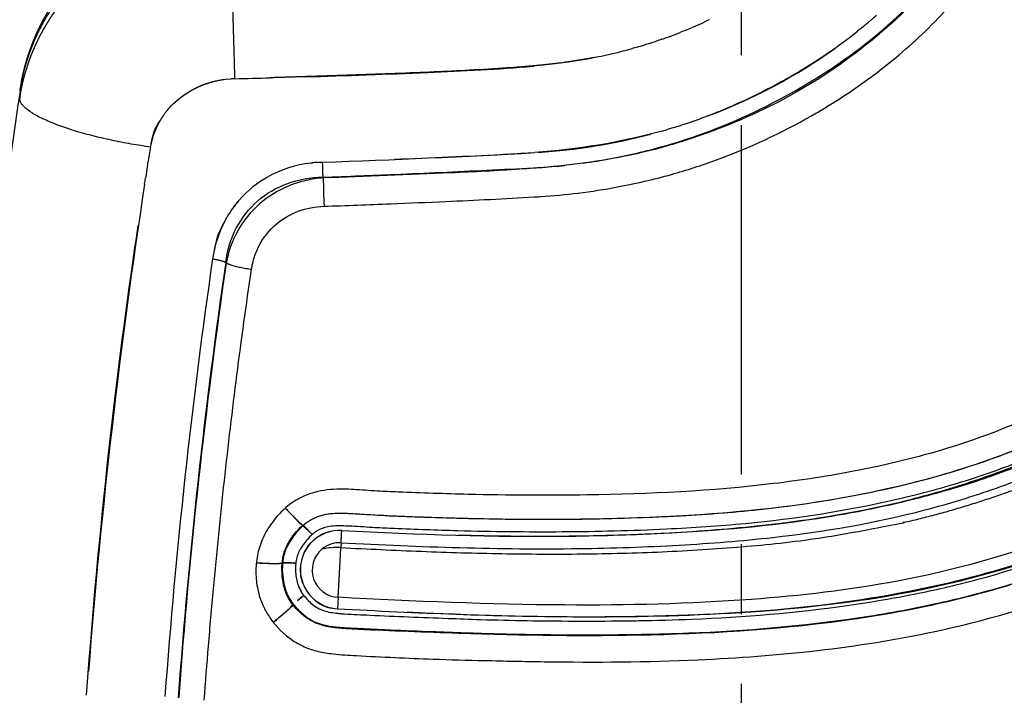
# Model space of a CAD drawing. Units: millimetres. Extents: x -1378 to 20390, y -269 to 14230.
# Drawn here: x 12866 to 12955, y 4473 to 4534 of the extents above; entities that cross this region are included whole.
import ezdxf

# ---------------------------------------------------------------- set-up
doc = ezdxf.new("R2010")
doc.units = ezdxf.units.MM
doc.linetypes.add('CENTER', pattern=[50.8, 31.75, -6.35, 6.35, -6.35])
doc.layers.add('Make2D$可见线$普通线', color=7, linetype='Continuous', true_color=0x000000)
doc.layers.add('Make2D$可见线$正切线', color=7, linetype='Continuous', true_color=0x000000)

msp = doc.modelspace()

# ---------------------------------------------------------------- linework, layer by layer
at = {"color": 0, "linetype": 'CENTER'}
msp.add_line((12931.266, 3933.797), (12931.266, 5353.797), dxfattribs=at)
at = {"layer": 'Make2D$可见线$普通线', "color": 0}
for centre, radius, start, end in [((12908.55, 4578.107), 48.518, 277.43037, 285.25256), ((12911.025, 4571.4), 49.303, 290.36323, 305.60471), ((12909.247, 4575.919), 54.175, 273.76166, 284.71482), ((12862.443, 5422.805), 902.354, 271.951252, 273.178438), ((13473.373, 4427.878), 603.265, 171.31508, 175.549905), ((12893.03, 4511.029), 9.851, 139.21435, 144.43974), ((12893.72, 4510.685), 10.622, 152.41943, 171.90201), ((12914.448, 4512.408), 33.634, 222.89461, 225.19802), ((12914.524, 4512.407), 33.674, 222.806, 225.10653), ((12896.539, 4494.227), 8.115, 224.45897, 230.42281), ((12896.562, 4494.23), 8.12, 224.36754, 230.32734), ((12888.44, 4484.406), 4.616, 44.23905, 49.71897), ((12888.469, 4484.463), 4.573, 43.96889, 49.52595), ((12878.201, 4474.118), 19.13, 42.80233, 44.92016), ((12878.103, 4474.136), 19.205, 42.56364, 44.67301), ((12894.668, 4484.137), 3.362, 85.44977, 132.73368), ((12894.745, 4483.914), 3.58, 97.91673, 119.86237), ((12894.731, 4483.932), 3.557, 136.92402, 158.312), ((12894.737, 4483.937), 3.561, 159.83214, 267.06881), ((12889.163, 4513.006), 28.517, 266.03114, 268.85129), ((12889.212, 4513.005), 28.504, 265.93242, 268.75339), ((12888.853, 4492.245), 7.754, 268.0699, 274.79918), ((12888.866, 4492.253), 7.75, 267.97149, 274.7042), ((12889.883, 4480.536), 3.992, 87.97821, 94.82836), ((12889.865, 4480.564), 3.99, 87.68719, 94.53773), ((12889.71, 4469.59), 14.939, 85.99692, 88.79638), ((12889.594, 4469.639), 14.927, 85.53882, 88.33866), ((12894.459, 4483.884), 3.294, 175.75247, 200.48844), ((12905.431, 4464.427), 22.123, 129.10417, 130.99877), ((12905.598, 4464.406), 22.23, 129.40211, 131.2877), ((12880.198, 4491.277), 14.752, 310.56316, 314.27419), ((12880.157, 4491.276), 14.79, 310.68745, 314.38913), ((12894.544, 4483.526), 3.131, 225.86628, 261.6648), ((12859.741, 4514.71), 45.857, 309.18997, 310.94215), ((12859.605, 4514.714), 45.962, 309.31719, 311.06539)]:
    msp.add_arc(centre, radius, start, end, dxfattribs=at)
for points, weights, knots in [([(12865.839, 4528.268), (12865.899, 4528.591), (12865.968, 4528.912), (12866.045, 4529.232), (12866.181, 4529.795), (12866.341, 4530.351), (12866.526, 4530.9), (12866.711, 4531.449), (12866.92, 4531.989), (12867.153, 4532.52), (12867.27, 4532.787), (12867.393, 4533.051), (12867.522, 4533.312), (12867.587, 4533.443), (12867.653, 4533.573), (12867.72, 4533.703), (12867.788, 4533.833), (12867.858, 4533.962), (12867.928, 4534.091), (12868.209, 4534.601), (12868.513, 4535.098), (12868.838, 4535.582), (12869.161, 4536.062), (12869.505, 4536.527), (12869.869, 4536.976), (12870.233, 4537.426), (12870.616, 4537.86), (12871.018, 4538.276), (12871.22, 4538.485), (12871.427, 4538.689), (12871.638, 4538.889), (12871.85, 4539.09), (12872.066, 4539.285), (12872.287, 4539.477), (12872.724, 4539.856), (12873.178, 4540.216), (12873.647, 4540.555), (12874.112, 4540.892), (12874.592, 4541.209), (12875.085, 4541.505), (12875.578, 4541.801), (12876.084, 4542.076), (12876.6, 4542.328), (12876.86, 4542.455), (12877.122, 4542.576), (12877.387, 4542.692), (12877.52, 4542.75), (12877.654, 4542.807), (12877.788, 4542.862), (12877.921, 4542.917), (12878.056, 4542.97), (12878.191, 4543.022), (12878.726, 4543.229), (12879.27, 4543.413), (12879.822, 4543.574), (12880.37, 4543.734), (12880.924, 4543.87), (12881.484, 4543.983), (12882.045, 4544.096), (12882.611, 4544.186), (12883.179, 4544.251), (12883.466, 4544.285), (12883.753, 4544.311), (12884.04, 4544.332), (12884.328, 4544.353), (12884.616, 4544.368), (12884.905, 4544.377)], [1, 0.999788422053, 0.999788422053, 1, 0.999343022277, 0.999343022277, 1, 0.999341845893, 0.999341845893, 1, 0.999833991198, 0.999833991198, 1, 1, 1, 1, 1, 1, 1, 0.999338396358, 0.999338396358, 1, 0.999350833795, 0.999350833795, 1, 0.999354808345, 0.999354808345, 1, 0.999838171385, 0.999838171385, 1, 0.999838151596, 0.999838151596, 1, 0.999364583611, 0.999364583611, 1, 0.999379410479, 0.999379410479, 1, 0.999384598165, 0.999384598165, 1, 0.999845671116, 0.999845671116, 1, 1, 1, 1, 1, 1, 1, 0.999396611711, 0.999396611711, 1, 0.999407212642, 0.999407212642, 1, 0.999407139898, 0.999407139898, 1, 0.999850174265, 0.999850174265, 1, 0.999849675454, 0.999849675454, 1], [0, 0, 0, 0, 0.986026, 0.986026, 0.986026, 2.722499, 2.722499, 2.722499, 4.460648, 4.460648, 4.460648, 5.334253, 5.334253, 5.334253, 5.775625, 5.775625, 5.775625, 6.218086, 6.218086, 6.218086, 7.965217, 7.965217, 7.965217, 9.70026, 9.70026, 9.70026, 11.435727, 11.435727, 11.435727, 12.307567, 12.307567, 12.307567, 13.182875, 13.182875, 13.182875, 14.919441, 14.919441, 14.919441, 16.643599, 16.643599, 16.643599, 18.368498, 18.368498, 18.368498, 19.235417, 19.235417, 19.235417, 19.671099, 19.671099, 19.671099, 20.105451, 20.105451, 20.105451, 21.827731, 21.827731, 21.827731, 23.540407, 23.540407, 23.540407, 25.257253, 25.257253, 25.257253, 26.121644, 26.121644, 26.121644, 26.987777, 26.987777, 26.987777, 26.987777]), ([(12914.825, 4529.992), (12914.808, 4529.989), (12914.792, 4529.987), (12914.775, 4529.985), (12914.771, 4529.985), (12914.767, 4529.984), (12914.763, 4529.984), (12914.759, 4529.983), (12914.755, 4529.983), (12914.751, 4529.982), (12914.742, 4529.981), (12914.734, 4529.98), (12914.726, 4529.979), (12914.461, 4529.945), (12914.197, 4529.913), (12913.932, 4529.883), (12912.874, 4529.764), (12911.814, 4529.665), (12910.753, 4529.588), (12910.222, 4529.548), (12909.691, 4529.513), (12909.16, 4529.48), (12908.63, 4529.447), (12908.099, 4529.417), (12907.567, 4529.388), (12907.302, 4529.373), (12907.036, 4529.359), (12906.771, 4529.345), (12906.638, 4529.338), (12906.505, 4529.331), (12906.372, 4529.323), (12906.364, 4529.323), (12906.356, 4529.323), (12906.347, 4529.322), (12906.343, 4529.322), (12906.339, 4529.322), (12906.335, 4529.321), (12906.331, 4529.321), (12906.327, 4529.321), (12906.323, 4529.321), (12906.306, 4529.32), (12906.289, 4529.319), (12906.273, 4529.318), (12906.24, 4529.316), (12906.206, 4529.315), (12906.173, 4529.313), (12906.107, 4529.309), (12906.04, 4529.306), (12905.974, 4529.302), (12905.443, 4529.274), (12904.912, 4529.248), (12904.38, 4529.222), (12903.318, 4529.171), (12902.255, 4529.124), (12901.192, 4529.081), (12900.66, 4529.059), (12900.129, 4529.038), (12899.597, 4529.018), (12899.331, 4529.008), (12899.065, 4528.998), (12898.8, 4528.988), (12898.733, 4528.985), (12898.667, 4528.983), (12898.6, 4528.98), (12898.534, 4528.978), (12898.467, 4528.975), (12898.401, 4528.973), (12898.268, 4528.968), (12898.135, 4528.963), (12898.002, 4528.958), (12894.812, 4528.842), (12891.621, 4528.738), (12888.43, 4528.645)], [1, 1, 1, 1, 1, 1, 1, 1, 1, 1, 1, 1, 1, 1, 1, 1, 0.99986943647, 0.99986943647, 1, 1, 1, 1, 1, 1, 1, 1, 1, 1, 1, 1, 1, 1, 1, 1, 1, 1, 1, 1, 1, 1, 1, 1, 1, 1, 1, 1, 1, 1, 1, 1, 1, 1, 1, 1, 1, 1, 1, 1, 1, 1, 1, 1, 1, 1, 1, 1, 1, 1, 1, 1, 0.999995719467, 0.999995719467, 1], [10.713011, 10.713011, 10.713011, 10.713011, 10.7135, 10.7135, 10.7135, 10.713622, 10.713622, 10.713622, 10.713744, 10.713744, 10.713744, 10.713988, 10.713988, 10.713988, 10.721801, 10.721801, 10.721801, 13.915323, 13.915323, 13.915323, 13.930948, 13.930948, 13.930948, 13.946573, 13.946573, 13.946573, 13.954386, 13.954386, 13.954386, 13.958292, 13.958292, 13.958292, 13.958536, 13.958536, 13.958536, 13.958658, 13.958658, 13.958658, 13.95878, 13.95878, 13.95878, 13.959268, 13.959268, 13.959268, 13.960245, 13.960245, 13.960245, 13.962198, 13.962198, 13.962198, 13.977823, 13.977823, 13.977823, 14.009073, 14.009073, 14.009073, 14.024698, 14.024698, 14.024698, 14.032511, 14.032511, 14.032511, 14.034464, 14.034464, 14.034464, 14.036417, 14.036417, 14.036417, 14.040323, 14.040323, 14.040323, 23.617701, 23.617701, 23.617701, 23.617701]), ([(12917.893, 4530.49), (12917.63, 4530.438), (12917.366, 4530.388), (12917.102, 4530.341), (12916.576, 4530.247), (12916.048, 4530.162), (12915.519, 4530.086), (12915.387, 4530.067), (12915.255, 4530.049), (12915.122, 4530.031)], [1, 1, 1, 1, 0.999904212207, 0.999904212207, 1, 1, 1, 1], [10.682738, 10.682738, 10.682738, 10.682738, 10.690551, 10.690551, 10.690551, 12.294603, 12.294603, 12.294603, 12.298509, 12.298509, 12.298509, 12.298509]), ([(12884.189, 4528.463), (12884.073, 4528.446), (12883.958, 4528.427), (12883.843, 4528.405), (12883.785, 4528.394), (12883.728, 4528.383), (12883.671, 4528.371), (12883.614, 4528.359), (12883.556, 4528.347), (12883.499, 4528.334), (12883.385, 4528.307), (12883.273, 4528.279), (12883.161, 4528.249), (12882.938, 4528.188), (12882.719, 4528.119), (12882.502, 4528.041), (12882.287, 4527.963), (12882.076, 4527.877), (12881.868, 4527.783), (12881.66, 4527.688), (12881.457, 4527.585), (12881.258, 4527.474), (12881.258, 4527.474), (12881.258, 4527.474), (12881.258, 4527.474)], [0.999999999943, 0.999999999943, 0.999999999943, 0.999999999943, 0.999999999943, 0.999999999943, 0.999999999943, 0.999999999943, 0.999999999943, 0.999999999943, 0.999999999943, 0.999999999943, 0.999999999943, 0.999463532649, 0.999463532649, 0.999999999943, 0.999452179365, 0.999452179365, 0.999999999943, 0.999429510981, 0.999429510981, 0.999999999943, 0.999999999943, 0.999999999943, 0.999999999943], [-4.968161, -4.968161, -4.968161, -4.968161, -4.936913, -4.936913, -4.936913, -4.921288, -4.921288, -4.921288, -4.905663, -4.905663, -4.905663, -4.874413, -4.874413, -4.874413, -4.183472, -4.183472, -4.183472, -3.498577, -3.498577, -3.498577, -2.815161, -2.815161, -2.815161, -2.815149, -2.815149, -2.815149, -2.815149]), ([(12878.777, 4525.285), (12878.651, 4525.11), (12878.533, 4524.929), (12878.423, 4524.743), (12878.313, 4524.558), (12878.213, 4524.369), (12878.121, 4524.175), (12878.03, 4523.981), (12877.947, 4523.783), (12877.874, 4523.581), (12877.856, 4523.53), (12877.838, 4523.479), (12877.821, 4523.428), (12877.804, 4523.377), (12877.787, 4523.326), (12877.771, 4523.275), (12877.74, 4523.173), (12877.711, 4523.07), (12877.684, 4522.967), (12877.644, 4522.813), (12877.61, 4522.658), (12877.581, 4522.501)], [1, 0.999305707083, 0.999305707083, 1, 0.999289465713, 0.999289465713, 1, 0.999265606847, 0.999265606847, 1, 1, 1, 1, 1, 1, 1, 1, 0.999999999999, 0.999999999999, 0.999582754793, 0.999582754793, 0.999999999999], [0, 0, 0, 0, 0.64809, 0.64809, 0.64809, 1.291277, 1.291277, 1.291277, 1.935162, 1.935162, 1.935162, 1.950787, 1.950787, 1.950787, 1.966412, 1.966412, 1.966412, 1.997662, 1.997662, 1.997662, 2.474738, 2.474738, 2.474738, 2.474738])]:
    msp.add_rational_spline(points, weights, degree=3, knots=knots, dxfattribs=at)
for points in [[(12943.524, 4534.321), (12943.279, 4534.107), (12943.033, 4533.897), (12942.788, 4533.691)], [(12926.933, 4533.279), (12926.88, 4533.256), (12926.827, 4533.234), (12926.774, 4533.211)], [(12926.933, 4533.281), (12927.243, 4533.415), (12927.554, 4533.553), (12927.864, 4533.696)], [(12928.356, 4533.924), (12928.193, 4533.847), (12928.029, 4533.77), (12927.865, 4533.695)], [(12942.502, 4533.453), (12942.265, 4533.257), (12942.028, 4533.065), (12941.791, 4532.876)], [(12942.502, 4533.453), (12942.597, 4533.532), (12942.693, 4533.611), (12942.788, 4533.691)], [(12924.754, 4532.408), (12924.699, 4532.388), (12924.645, 4532.368), (12924.59, 4532.348)], [(12924.754, 4532.408), (12925.063, 4532.522), (12925.373, 4532.641), (12925.682, 4532.763)], [(12926.213, 4532.976), (12926.036, 4532.904), (12925.86, 4532.832), (12925.682, 4532.762)], [(12926.212, 4532.977), (12926.399, 4533.054), (12926.586, 4533.132), (12926.773, 4533.212)], [(12921.764, 4531.426), (12921.978, 4531.487), (12922.192, 4531.551), (12922.406, 4531.616)], [(12922.896, 4531.77), (12922.733, 4531.718), (12922.57, 4531.668), (12922.406, 4531.617)], [(12922.896, 4531.769), (12923.097, 4531.833), (12923.298, 4531.899), (12923.498, 4531.966)], [(12924.015, 4532.143), (12923.843, 4532.083), (12923.671, 4532.025), (12923.498, 4531.967)], [(12924.015, 4532.143), (12924.207, 4532.21), (12924.399, 4532.278), (12924.59, 4532.348)], [(12921.764, 4531.426), (12921.614, 4531.383), (12921.464, 4531.341), (12921.314, 4531.299)], [(12885.238, 4528.554), (12886.302, 4528.584), (12887.366, 4528.613), (12888.43, 4528.642)], [(12878.779, 4525.283), (12878.832, 4525.358), (12878.884, 4525.429), (12878.937, 4525.498)], [(12877.608, 4522.658), (12877.848, 4523.95), (12878.142, 4524.281), (12878.427, 4524.74)], [(12926.089, 4524.437), (12925.959, 4524.394), (12925.829, 4524.351), (12925.7, 4524.309)], [(12924.034, 4523.805), (12920.184, 4522.717), (12916.33, 4522.151), (12912.474, 4521.842)], [(12924.034, 4523.804), (12924.169, 4523.842), (12924.304, 4523.882), (12924.438, 4523.921)], [(12925.062, 4524.108), (12924.854, 4524.044), (12924.646, 4523.982), (12924.438, 4523.921)], [(12925.061, 4524.11), (12925.274, 4524.176), (12925.487, 4524.243), (12925.699, 4524.312)], [(12877.554, 4522.345), (12877.48, 4521.879), (12877.406, 4521.413), (12877.332, 4520.945)], [(12877.554, 4522.345), (12877.563, 4522.399), (12877.571, 4522.451), (12877.58, 4522.502)], [(12877.287, 4520.662), (12877.302, 4520.756), (12877.317, 4520.851), (12877.332, 4520.945)], [(12892.099, 4520.89), (12892.151, 4520.896), (12892.204, 4520.903), (12892.257, 4520.909)], [(12892.71, 4520.952), (12892.559, 4520.941), (12892.408, 4520.928), (12892.257, 4520.911)], [(12892.71, 4520.951), (12892.862, 4520.962), (12893.014, 4520.97), (12893.167, 4520.975)], [(12877.288, 4520.662), (12877.229, 4520.286), (12877.17, 4519.909), (12877.112, 4519.532)], [(12877.023, 4518.972), (12877.052, 4519.159), (12877.081, 4519.346), (12877.11, 4519.532)], [(12884.367, 4515.72), (12883.986, 4515.014), (12883.589, 4514.487), (12883.275, 4512.631)], [(12871.754, 4472.513), (12873.053, 4490.074), (12874.699, 4503.471), (12876.449, 4515.205)], [(12892.205, 4486.439), (12891.932, 4486.17), (12891.654, 4485.946), (12891.393, 4485.165)]]:
    msp.add_open_spline(points, degree=3, dxfattribs=at)
for points, knots in [([(12995.366, 4533.569), (12993.33, 4529.331), (12989.134, 4521.443), (12981.781, 4511.018), (12974.904, 4504.282), (12968.623, 4499.634), (12963.594, 4496.57), (12957.669, 4493.756), (12951.766, 4491.602), (12945.431, 4489.893), (12936.206, 4488.078), (12926.042, 4487.201), (12914.83, 4486.899), (12908.682, 4486.969), (12905.509, 4487.054)], [0, 0, 0, 0, 14.102297, 26.781422, 38.148416, 42.847782, 50.206906, 55.786741, 62.502569, 69.036435, 75.462896, 90.678408, 99.593402, 109.115676, 109.115676, 109.115676, 109.115676]), ([(12926.088, 4524.44), (12926.79, 4524.673), (12928.227, 4525.188), (12931.017, 4526.325), (12934.419, 4527.984), (12938.253, 4530.243), (12940.657, 4531.975), (12941.791, 4532.877)], [0, 0, 0, 0, 2.218841, 4.578142, 9.034237, 13.567421, 17.913561, 17.913561, 17.913561, 17.913561]), ([(12894.934, 4487.489), (12901.843, 4487.127), (12911.776, 4486.8), (12924.53, 4487.213), (12934.891, 4488.011), (12944.366, 4489.554), (12952.852, 4492.088), (12960.864, 4495.175), (12969.826, 4500.266), (12977.068, 4506.541), (12981.004, 4510.952), (12983.663, 4514.202), (12988.224, 4520.529), (12991.701, 4526.777), (12993.92, 4531.225)], [0, 0, 0, 0, 20.756694, 29.797398, 38.266117, 51.930546, 58.52592, 64.799887, 77.67362, 89.279463, 93.420449, 95.397538, 101.877663, 116.795659, 116.795659, 116.795659, 116.795659]), ([(12891.621, 4528.733), (12895.325, 4528.842), (12899.028, 4528.965), (12905.936, 4529.281), (12909.14, 4529.396), (12912.344, 4529.71)], [-10.9118448, -10.9118448, -10.9118448, -10.9118448, -10.7530973, -10.7530973, -10.6157203, -10.6157203, -10.6157203, -10.6157203]), ([(12879.025, 4525.612), (12879.155, 4525.775), (12879.286, 4525.924), (12880.058, 4526.733), (12880.705, 4527.18), (12882.528, 4528.198), (12883.705, 4528.469), (12884.886, 4528.539)], [4.2606965, 4.2606965, 4.2606965, 4.2606965, 4.3115781, 4.3115781, 4.5614686, 4.5614686, 5.0166862, 5.0166862, 5.0166862, 5.0166862]), ([(12879.027, 4525.611), (12879.009, 4525.589), (12878.992, 4525.568), (12878.975, 4525.546), (12878.962, 4525.53), (12878.95, 4525.514), (12878.937, 4525.498)], [-4.41348586, -4.41348586, -4.41348586, -4.41348586, -4.40566279, -4.40566279, -4.40566279, -4.39983499, -4.39983499, -4.39983499, -4.39983499]), ([(12912.148, 4521.816), (12911.309, 4521.752), (12910.47, 4521.699), (12906.326, 4521.485), (12903.021, 4521.339), (12899.716, 4521.21)], [0.06046293, 0.06046293, 0.06046293, 0.06046293, 0.063709, 0.063709, 0.07649275, 0.07649275, 0.07649275, 0.07649275]), ([(12892.098, 4520.893), (12890.77, 4520.731), (12889.442, 4520.332), (12887.279, 4519.087), (12886.438, 4518.46), (12885.244, 4517.111), (12884.883, 4516.624), (12884.524, 4516.001)], [0.00153118, 0.00153118, 0.00153118, 0.00153118, 0.00724224, 0.00724224, 0.01086479, 0.01086479, 0.01244653, 0.01244653, 0.01244653, 0.01244653]), ([(12884.368, 4515.72), (12884.419, 4515.814), (12884.472, 4515.908), (12884.526, 4516), (12884.526, 4516), (12884.526, 4516)], [-1.08323484, -1.08323484, -1.08323484, -1.08323484, -1.05087822, -1.05087822, -1.05087724, -1.05087724, -1.05087724, -1.05087724]), ([(12894.555, 4480.381), (12901.724, 4480.001), (12911.856, 4479.562), (12924.529, 4479.714), (12934.697, 4480.183), (12945.777, 4481.568), (12958.168, 4484.734), (12969.307, 4489.563), (12977.797, 4495.104), (12983.93, 4500.325), (12989.619, 4506.141), (12993.366, 4511.096), (12995.639, 4514.512)], [0, 0, 0, 0, 21.541581, 30.407171, 38.015103, 52.070009, 63.856592, 76.281903, 88.36532, 94.157146, 100.428628, 112.74073, 112.74073, 112.74073, 112.74073]), ([(12991.197, 4507.934), (12988.909, 4505.108), (12984.05, 4499.861), (12975.615, 4493.219), (12966.187, 4487.89), (12955.896, 4483.974), (12944.745, 4481.313), (12932.104, 4479.887), (12917.341, 4479.465), (12906.617, 4479.788), (12900.886, 4480.059)], [0, 0, 0, 0, 10.912382, 21.383994, 32.120468, 43.298875, 54.3376, 66.445849, 81.408207, 98.621548, 98.621548, 98.621548, 98.621548]), ([(12892.207, 4486.437), (12892.264, 4486.496), (12892.324, 4486.552), (12892.386, 4486.606), (12892.386, 4486.606), (12892.386, 4486.606)], [-0.30877512, -0.30877512, -0.30877512, -0.30877512, -0.28393281, -0.28393281, -0.28393159, -0.28393159, -0.28393159, -0.28393159])]:
    msp.add_open_spline(points, degree=3, knots=knots, dxfattribs=at)
msp.add_rational_spline([(12885.238, 4528.554), (12885.121, 4528.551), (12885.003, 4528.546), (12884.886, 4528.538)], [1, 0.999999999991, 0.999999999981, 0.999999999972], degree=3, dxfattribs=at)
at = {"layer": 'Make2D$可见线$正切线', "color": 0}
for centre, radius, start, end in [((12664.22, 4518.926), 227.705, 2.46912, 2.47142), ((13588.238, 4420.306), 730.43, 171.566047, 175.391081), ((10999.737, 3456.028), 2171.737, 29.3213, 29.323372), ((13151.977, 4526.195), 258.816, 181.4729, 182.04348), ((13445.841, 4430.839), 568.486, 171.77358, 175.80611), ((13435.978, 4431.672), 557.378, 171.72752, 175.82166), ((8127.64, 1759.351), 5495.736, 30.055225, 30.055987), ((13434.822, 4431.765), 556.176, 171.72574, 175.81972), ((12894.745, 4483.873), 2.512, 86.97202, 130.14577), ((12894.503, 4479.882), 6.069, 86.67419, 103.12199), ((12894.728, 4483.9), 2.48, 130.24888, 267.32459)]:
    msp.add_arc(centre, radius, start, end, dxfattribs=at)
for points, knots in [([(12916.877, 4520.888), (12917.719, 4521.006), (12919.359, 4521.272), (12922.638, 4521.971), (12928.27, 4523.559), (12932.872, 4525.654), (12935.787, 4527.283), (12937.226, 4528.082), (12939.952, 4529.747), (12944.969, 4533.542), (12950.027, 4538.74), (12953.585, 4544.129), (12956.909, 4550.153), (12958.545, 4554.155), (12959.675, 4557.505)], [0, 0, 0, 0, 2.551462, 4.98044, 10.058773, 20.080507, 20.080507, 20.080507, 25.018757, 29.651562, 38.92986, 46.662188, 48.959551, 59.575276, 59.575276, 59.575276, 59.575276]), ([(12959.706, 4557.415), (12958.585, 4554.111), (12956.968, 4550.061), (12954.444, 4545.494), (12952.719, 4542.658), (12949.582, 4538.132), (12944.088, 4532.52), (12936.573, 4527.186), (12929.585, 4524.029), (12923.927, 4522.218), (12919.715, 4521.275), (12916.264, 4520.775), (12913.449, 4520.497), (12909.866, 4520.234), (12903.075, 4519.905), (12897.115, 4519.678), (12893.247, 4519.542)], [0, 0, 0, 0, 10.472203, 13.036557, 15.640689, 20.43557, 29.524008, 39.089636, 47.966464, 52.429966, 56.907934, 60.895584, 62.888576, 65.393524, 71.673036, 83.285519, 83.285519, 83.285519, 83.285519]), ([(12893.326, 4516.966), (12895.346, 4517.031), (12899.039, 4517.173), (12905.4, 4517.443), (12909.932, 4517.665), (12913.942, 4517.9), (12916.478, 4518.143), (12920.464, 4518.756), (12924.673, 4519.731), (12930.665, 4521.667), (12935.272, 4523.814), (12940.809, 4527.051), (12945.192, 4530.185), (12949.503, 4534.324), (12953.475, 4539.032), (12955.919, 4542.798), (12958.338, 4547.232), (12960.054, 4550.859), (12961.32, 4554.184), (12961.947, 4556.018)], [0, 0, 0, 0, 6.064517, 11.08788, 19.100671, 19.676185, 23.136571, 26.741895, 31.769256, 36.084177, 45.619297, 46.961294, 55.326937, 61.733373, 64.849245, 73.793732, 75.155469, 80.006046, 85.82002, 85.82002, 85.82002, 85.82002]), ([(12991.35, 4533.274), (12989.37, 4529.288), (12985.311, 4521.841), (12979.015, 4513.405), (12973.635, 4508.069), (12967.732, 4503.252), (12959.394, 4498.232), (12949.766, 4494.697), (12941.265, 4492.76), (12931.104, 4491.2), (12919.279, 4490.642), (12907.908, 4490.7), (12901.547, 4490.926), (12898.08, 4491.071), (12896.412, 4491.2), (12894.999, 4491.261), (12893.903, 4491.234), (12892.69, 4491.053), (12891.401, 4490.627), (12890.129, 4489.869), (12889.019, 4488.797), (12888.193, 4487.658), (12887.559, 4486.398), (12887.187, 4485.034), (12887.088, 4483.493), (12887.299, 4481.96), (12887.767, 4480.621), (12888.714, 4479.002), (12889.982, 4477.762), (12891.562, 4476.871), (12892.798, 4476.473), (12894.394, 4476.22), (12897.887, 4476.039), (12902.472, 4475.805), (12908.166, 4475.672), (12916.186, 4475.488), (12926.283, 4475.561), (12938.148, 4476.436), (12949.845, 4478.28), (12960.223, 4481.279), (12968.689, 4484.981), (12974.777, 4488.316), (12980.14, 4491.85), (12986.908, 4497.339), (12991.304, 4502.017), (12994.034, 4505.407)], [0, 0, 0, 0, 13.35652, 25.398473, 31.475179, 36.040646, 48.238978, 60.526736, 66.684371, 74.377823, 91.343374, 102.139622, 108.502738, 110.431069, 112.553242, 113.516953, 114.674693, 115.837632, 117.189688, 118.722872, 120.254329, 121.78845, 122.936168, 124.467408, 126.004969, 127.545533, 129.084626, 130.239619, 133.150451, 134.313899, 135.664923, 137.023749, 139.159396, 146.146713, 150.805082, 156.239336, 170.2172, 181.080178, 191.910078, 205.700891, 213.394258, 219.589646, 226.513966, 232.638359, 245.700888, 245.700888, 245.700888, 245.700888]), ([(12992.93, 4507.968), (12989.866, 4504.003), (12986.415, 4500.291), (12981.753, 4496.269), (12980.828, 4495.517), (12979.882, 4494.791), (12977.171, 4492.712), (12971.441, 4488.998), (12962.116, 4484.563), (12951.693, 4481.198), (12938.22, 4478.664), (12922.218, 4477.745), (12908.71, 4478), (12899.865, 4478.356), (12896.644, 4478.477), (12894.757, 4478.602), (12894.208, 4478.666), (12893.657, 4478.753), (12893.075, 4478.888), (12892.394, 4479.127), (12891.658, 4479.583), (12890.969, 4480.175), (12890.136, 4481.102), (12889.646, 4482.313), (12889.493, 4483.636), (12889.502, 4484.672), (12889.728, 4485.666), (12890.331, 4486.89), (12891.453, 4488.179), (12892.937, 4488.899), (12894.208, 4489.078), (12895.159, 4489.073), (12896.737, 4488.993), (12898.985, 4488.836), (12903.539, 4488.679), (12910.571, 4488.474), (12922.336, 4488.546), (12934.129, 4489.295), (12945.3, 4491.343), (12952.974, 4493.513), (12960.134, 4496.433), (12967.369, 4500.415), (12974.624, 4505.84), (12981.743, 4513.318), (12988.007, 4522.307), (12991.658, 4529.154), (12993.46, 4532.829)], [-2.000262, -2.000262, -2.000262, -2.000262, -1.937762, -1.937762, -1.922743, -1.922743, -1.922743, 8.324531, 18.513553, 28.990826, 41.112351, 59.563758, 76.98541, 81.648082, 86.114241, 86.657961, 87.318203, 87.771709, 88.331928, 89.110869, 89.926517, 90.916015, 91.834603, 93.640547, 94.750856, 95.826249, 96.737884, 97.787321, 99.900332, 101.777184, 102.622518, 103.737746, 104.626532, 107.364284, 110.49398, 118.298311, 128.467345, 145.784383, 153.700984, 162.48313, 169.688662, 176.853279, 187.224068, 196.762695, 207.730898, 220.012153, 220.012153, 220.012153, 220.012153]), ([(12993.505, 4532.858), (12992.407, 4530.615), (12990.113, 4526.165), (12985.993, 4519.285), (12981.995, 4513.845), (12973.781, 4504.595), (12964.287, 4497.963), (12952.792, 4493.477), (12944.269, 4491.008), (12934.987, 4489.454), (12927.577, 4488.897), (12921.793, 4488.615), (12915.327, 4488.435), (12907.239, 4488.515), (12901.119, 4488.737), (12897.687, 4488.885), (12896.113, 4489.001), (12895.591, 4489.022), (12894.913, 4489.048), (12893.654, 4489.079), (12892.173, 4488.552), (12891.187, 4487.751), (12890.344, 4486.768), (12889.727, 4485.652), (12889.516, 4484.394), (12889.545, 4483.131), (12889.832, 4481.885), (12890.501, 4480.786), (12891.18, 4480.074), (12891.98, 4479.427), (12892.854, 4479.015), (12893.891, 4478.763), (12895.501, 4478.643), (12897.178, 4478.569), (12899.744, 4478.451), (12903.457, 4478.296), (12909.824, 4478.066), (12917.729, 4477.974), (12928.819, 4478.149), (12939.179, 4479.007), (12948.477, 4480.681), (12960.379, 4483.653), (12969.494, 4487.817), (12976.17, 4492.258), (12976.956, 4492.779), (12978.448, 4493.819), (12981.443, 4496.099), (12986.57, 4500.549), (12990.529, 4504.956), (12992.958, 4508.083)], [0, 0, 0, 0, 7.493128, 15.012797, 24.042407, 27.715744, 52.094985, 58.11903, 64.709497, 78.68117, 86.290819, 86.994861, 96.05516, 105.69048, 111.257754, 114.427598, 115.99369, 115.99369, 115.99369, 118.035616, 119.726409, 120.618105, 121.817508, 123.603769, 124.396309, 125.601273, 127.391222, 128.18462, 129.422608, 130.333968, 131.26379, 132.294055, 133.52834, 136.097373, 137.33662, 141.230033, 147.247285, 156.450179, 164.943225, 180.518682, 187.594986, 193.259075, 217.309556, 217.309556, 217.309556, 220.136709, 222.765079, 228.600966, 240.481335, 240.481335, 240.481335, 240.481335]), ([(12894.878, 4486.381), (12902.076, 4485.999), (12912.322, 4485.652), (12925.413, 4486.091), (12935.947, 4486.916), (12945.629, 4488.554), (12954.344, 4491.233), (12962.377, 4494.432), (12969.744, 4498.719), (12976.341, 4504.009), (12982.538, 4510.11), (12989.615, 4519.623), (12994.193, 4528.179), (12996.474, 4532.891)], [0, 0, 0, 0, 21.626959, 30.733731, 39.280363, 53.324479, 60.115403, 66.593324, 79.248861, 85.549594, 91.940124, 105.28497, 120.994317, 120.994317, 120.994317, 120.994317]), ([(12893.208, 4519.611), (12894.345, 4519.648), (12896.532, 4519.727), (12901.514, 4519.929), (12906.752, 4520.179), (12911.113, 4520.39), (12913.465, 4520.513), (12914.421, 4520.6), (12915.204, 4520.682)], [0, 0, 0, 0, 3.413529, 6.563551, 14.95874, 19.146446, 19.660694, 22.024657, 22.024657, 22.024657, 22.024657]), ([(12884.399, 4511.869), (12884.468, 4512.404), (12884.697, 4513.472), (12885.501, 4515.463), (12887.153, 4517.581), (12889.959, 4519.222), (12892.103, 4519.596), (12893.208, 4519.611)], [0, 0, 0, 0, 1.620498, 3.263664, 6.417161, 9.534168, 12.85082, 12.85082, 12.85082, 12.85082]), ([(12893.247, 4519.542), (12892.719, 4519.504), (12891.666, 4519.346), (12889.63, 4518.705), (12887.346, 4517.307), (12885.329, 4514.825), (12884.62, 4512.832), (12884.436, 4511.805)], [0, 0, 0, 0, 1.586174, 3.184579, 6.384434, 9.509322, 12.639968, 12.639968, 12.639968, 12.639968]), ([(12987.022, 4519.072), (12985.108, 4516.185), (12981.115, 4510.799), (12971.582, 4501.473), (12961.275, 4495.344), (12951.147, 4491.775), (12942.745, 4489.551), (12933.776, 4488.185), (12923.686, 4487.513), (12914.971, 4487.307), (12906.72, 4487.39), (12901.047, 4487.611), (12897.839, 4487.746), (12896.307, 4487.859), (12894.876, 4487.924), (12893.791, 4487.909), (12892.852, 4487.579), (12892.29, 4487.184), (12891.75, 4486.641), (12891.144, 4485.873), (12890.776, 4484.945), (12890.728, 4484.162), (12890.754, 4483.357), (12890.925, 4482.534), (12891.238, 4481.914), (12891.427, 4481.656), (12891.751, 4481.263), (12892.189, 4480.809), (12892.831, 4480.393), (12893.357, 4480.18), (12893.919, 4480.042), (12894.45, 4479.973), (12894.873, 4479.937), (12895.855, 4479.882), (12899.088, 4479.715), (12903.206, 4479.56), (12909.374, 4479.331), (12914.7, 4479.251), (12919.483, 4479.263), (12923.073, 4479.314), (12929.854, 4479.499), (12938.373, 4480.197), (12946.079, 4481.507), (12950.252, 4482.412), (12957.367, 4484.222), (12965.943, 4487.566), (12973.011, 4491.675), (12978.283, 4495.159), (12981.889, 4498.029), (12987.114, 4503.085), (12989.658, 4505.974), (12991.425, 4508.209)], [0, 0, 0, 0, 10.401946, 20.051539, 39.884277, 45.930792, 52.253178, 65.928447, 73.094383, 82.583039, 92.07573, 97.845915, 99.61422, 101.708475, 102.453074, 103.915865, 104.939634, 105.394671, 105.965112, 107.233139, 108.316558, 108.911589, 109.572079, 110.738269, 111.404096, 111.644155, 111.695182, 112.934214, 113.523707, 113.977911, 114.631259, 115.256702, 115.581302, 115.906288, 118.206693, 125.294111, 128.268364, 136.721605, 141.271468, 142.617803, 147.493221, 161.623936, 168.226775, 170.929632, 174.433008, 190.247971, 198.400569, 198.925188, 209.205497, 212.183987, 220.733364, 220.733364, 220.733364, 220.733364]), ([(12886.734, 4511.209), (12886.792, 4511.599), (12886.973, 4512.377), (12887.588, 4513.835), (12888.84, 4515.411), (12890.927, 4516.638), (12892.522, 4516.939), (12893.326, 4516.966)], [0, 0, 0, 0, 1.181723, 2.387672, 4.728583, 7.120756, 9.532818, 9.532818, 9.532818, 9.532818]), ([(12994.628, 4515.052), (12992.326, 4511.598), (12987.392, 4505.152), (12978.525, 4496.899), (12968.415, 4490.383), (12957.258, 4485.669), (12945.07, 4482.532), (12930.987, 4480.914), (12913.992, 4480.534), (12901.471, 4481.055), (12894.612, 4481.423)], [0, 0, 0, 0, 12.459993, 24.265943, 36.214918, 48.388736, 60.492978, 73.870427, 90.847478, 111.454607, 111.454607, 111.454607, 111.454607]), ([(12882.442, 4472.059), (12882.564, 4473.708), (12882.83, 4477.085), (12883.412, 4483.742), (12884.562, 4495.162), (12885.792, 4504.829), (12886.734, 4511.209)], [0, 0, 0, 0, 4.961386, 10.163325, 20.044884, 39.393732, 39.393732, 39.393732, 39.393732]), ([(12894.612, 4481.423), (12894.605, 4481.297), (12894.596, 4481.136), (12894.576, 4480.774), (12894.565, 4480.575), (12894.555, 4480.381)], [-3.7395449, -3.7395449, -3.7395449, -3.7395449, -3.3398632, -3.3398632, -2.9401815, -2.9401815, -2.9401815, -2.9401815])]:
    msp.add_open_spline(points, degree=3, knots=knots, dxfattribs=at)
for points, weights, degree, knots in [([(12865.707, 4527.438), (12865.79, 4527.991), (12865.898, 4528.539), (12866.031, 4529.082), (12866.163, 4529.621), (12866.319, 4530.154), (12866.499, 4530.68), (12866.68, 4531.207), (12866.884, 4531.725), (12867.111, 4532.233), (12867.225, 4532.489), (12867.346, 4532.743), (12867.471, 4532.993), (12867.534, 4533.119), (12867.599, 4533.244), (12867.665, 4533.369), (12867.731, 4533.494), (12867.799, 4533.618), (12867.868, 4533.741), (12868.144, 4534.233), (12868.441, 4534.711), (12868.759, 4535.176), (12869.076, 4535.64), (12869.414, 4536.089), (12869.771, 4536.522), (12870.13, 4536.958), (12870.508, 4537.378), (12870.904, 4537.781), (12871.104, 4537.984), (12871.308, 4538.183), (12871.517, 4538.377), (12871.727, 4538.572), (12871.941, 4538.763), (12872.159, 4538.949), (12872.594, 4539.32), (12873.046, 4539.672), (12873.511, 4540.003), (12873.977, 4540.334), (12874.456, 4540.645), (12874.948, 4540.935), (12875.443, 4541.227), (12875.95, 4541.498), (12876.469, 4541.747), (12876.73, 4541.872), (12876.994, 4541.992), (12877.261, 4542.106), (12877.395, 4542.164), (12877.53, 4542.22), (12877.665, 4542.274), (12877.8, 4542.329), (12877.935, 4542.382), (12878.071, 4542.433), (12878.614, 4542.639), (12879.164, 4542.821), (12879.722, 4542.98), (12880.279, 4543.139), (12880.842, 4543.274), (12881.41, 4543.386), (12881.981, 4543.498), (12882.556, 4543.587), (12883.135, 4543.651), (12883.426, 4543.684), (12883.719, 4543.71), (12884.011, 4543.73), (12884.305, 4543.751), (12884.599, 4543.765), (12884.894, 4543.773)], [1, 0.999310380212, 0.999310380212, 1, 0.999321418632, 0.999321418632, 1, 0.999324004093, 0.999324004093, 1, 0.999830295313, 0.999830295313, 1, 1, 1, 1, 1, 1, 1, 0.999328620793, 0.999328620793, 1, 0.999345216033, 0.999345216033, 1, 0.99935277739, 0.99935277739, 1, 0.999838311781, 0.999838311781, 1, 0.999838682933, 0.999838682933, 1, 0.999368545661, 0.999368545661, 1, 0.999385611882, 0.999385611882, 1, 0.999392637371, 0.999392637371, 1, 0.999847999795, 0.999847999795, 1, 1, 1, 1, 1, 1, 1, 0.999407296465, 0.999407296465, 1, 0.99941875783, 0.99941875783, 1, 0.999419555405, 0.999419555405, 1, 0.999853461505, 0.999853461505, 1, 0.999852777896, 0.999852777896, 1], 3, [0, 0, 0, 0, 1.675738, 1.675738, 1.675738, 3.341885, 3.341885, 3.341885, 5.012151, 5.012151, 5.012151, 5.853124, 5.853124, 5.853124, 5.868749, 5.868749, 5.868749, 5.884374, 5.884374, 5.884374, 7.573641, 7.573641, 7.573641, 9.25856, 9.25856, 9.25856, 10.952511, 10.952511, 10.952511, 11.807083, 11.807083, 11.807083, 12.667635, 12.667635, 12.667635, 14.382702, 14.382702, 14.382702, 16.095847, 16.095847, 16.095847, 17.819822, 17.819822, 17.819822, 18.689904, 18.689904, 18.689904, 18.705529, 18.705529, 18.705529, 18.721154, 18.721154, 18.721154, 20.460455, 20.460455, 20.460455, 22.196893, 22.196893, 22.196893, 23.942675, 23.942675, 23.942675, 24.822963, 24.822963, 24.822963, 25.706404, 25.706404, 25.706404, 25.706404]), ([(12865.679, 4526.771), (12865.762, 4527.317), (12865.87, 4527.859), (12866.002, 4528.395), (12866.068, 4528.665), (12866.14, 4528.933), (12866.219, 4529.2), (12866.258, 4529.333), (12866.299, 4529.467), (12866.342, 4529.6), (12866.385, 4529.733), (12866.429, 4529.866), (12866.475, 4529.998), (12866.657, 4530.526), (12866.862, 4531.044), (12867.091, 4531.553), (12867.319, 4532.06), (12867.57, 4532.556), (12867.843, 4533.041), (12868.117, 4533.527), (12868.412, 4534.001), (12868.728, 4534.462), (12868.887, 4534.694), (12869.052, 4534.922), (12869.221, 4535.147), (12869.306, 4535.26), (12869.393, 4535.372), (12869.481, 4535.483), (12869.569, 4535.595), (12869.658, 4535.705), (12869.749, 4535.815), (12870.109, 4536.251), (12870.489, 4536.67), (12870.886, 4537.073), (12871.283, 4537.475), (12871.698, 4537.859), (12872.128, 4538.225), (12872.562, 4538.594), (12873.01, 4538.943), (12873.474, 4539.272), (12873.708, 4539.439), (12873.945, 4539.6), (12874.186, 4539.756), (12874.307, 4539.834), (12874.429, 4539.911), (12874.552, 4539.987), (12874.675, 4540.063), (12874.799, 4540.138), (12874.923, 4540.211), (12875.419, 4540.503), (12875.928, 4540.773), (12876.447, 4541.021), (12876.965, 4541.269), (12877.494, 4541.495), (12878.031, 4541.698), (12878.572, 4541.903), (12879.121, 4542.085), (12879.678, 4542.243), (12879.958, 4542.323), (12880.24, 4542.397), (12880.524, 4542.465), (12880.666, 4542.499), (12880.809, 4542.532), (12880.952, 4542.563), (12881.095, 4542.595), (12881.239, 4542.624), (12881.382, 4542.652), (12881.956, 4542.765), (12882.534, 4542.853), (12883.116, 4542.917), (12883.699, 4542.981), (12884.284, 4543.021), (12884.87, 4543.036)], [1, 0.999317356927, 0.999317356927, 1, 0.999828158917, 0.999828158917, 1, 1, 1, 1, 1, 1, 1, 0.999315964129, 0.999315964129, 1, 0.999330930911, 0.999330930911, 1, 0.999337164446, 0.999337164446, 1, 0.999834213955, 0.999834213955, 1, 1, 1, 1, 1, 1, 1, 0.999349706271, 0.999349706271, 1, 0.99936754683, 0.99936754683, 1, 0.999375729624, 0.999375729624, 1, 0.999844063338, 0.999844063338, 1, 1, 1, 1, 1, 1, 1, 0.999391960443, 0.999391960443, 1, 0.999406656751, 0.999406656751, 1, 0.999410972046, 0.999410972046, 1, 0.99985201238, 0.99985201238, 1, 1, 1, 1, 1, 1, 1, 0.999414530629, 0.999414530629, 1, 0.999415492026, 0.999415492026, 1], 3, [0, 0, 0, 0, 1.656431, 1.656431, 1.656431, 2.48967, 2.48967, 2.48967, 2.505295, 2.505295, 2.505295, 2.52092, 2.52092, 2.52092, 4.193953, 4.193953, 4.193953, 5.861132, 5.861132, 5.861132, 7.535946, 7.535946, 7.535946, 8.380452, 8.380452, 8.380452, 8.396077, 8.396077, 8.396077, 8.411702, 8.411702, 8.411702, 10.108657, 10.108657, 10.108657, 11.803425, 11.803425, 11.803425, 13.50896, 13.50896, 13.50896, 14.369853, 14.369853, 14.369853, 14.385478, 14.385478, 14.385478, 14.401103, 14.401103, 14.401103, 16.126884, 16.126884, 16.126884, 17.85082, 17.85082, 17.85082, 19.58527, 19.58527, 19.58527, 20.460367, 20.460367, 20.460367, 20.475992, 20.475992, 20.475992, 20.491617, 20.491617, 20.491617, 22.245511, 22.245511, 22.245511, 24.004734, 24.004734, 24.004734, 24.004734]), ([(12894.856, 4485.941), (12906.11, 4485.337), (12917.395, 4485.048), (12928.531, 4485.812), (12934.145, 4486.197), (12939.722, 4486.851), (12945.161, 4488.04), (12947.942, 4488.647), (12950.688, 4489.397), (12953.392, 4490.287), (12956.173, 4491.197), (12958.894, 4492.275), (12961.544, 4493.516), (12966.803, 4495.988), (12971.678, 4499.149), (12976.081, 4502.942), (12978.968, 4505.449), (12981.623, 4508.203), (12984.023, 4511.18), (12986.986, 4514.84), (12989.586, 4518.808), (12991.924, 4522.879), (12993.693, 4525.975), (12995.341, 4529.137), (12996.865, 4532.361)], [1, 1.00000000002, 1.00000000004, 1.00000000006, 1.00000000006, 1.00000000006, 1.00000000006, 0.999116283189, 0.999116283189, 1.00000000006, 0.998758484954, 0.998758484954, 1.00000000006, 0.993858136647, 0.993858136647, 1.00000000006, 0.997381621499, 0.997381621499, 1.00000000006, 1.00000000006, 1.00000000006, 1.00000000006, 0.999497618282, 0.999497618282, 1.00000000006], 3, [-13.566485, -13.566485, -13.566485, -13.566485, -10.171333, -10.171333, -10.171333, -8.459503, -8.459503, -8.459503, 0.076819, 0.076819, 0.076819, 8.850339, 8.850339, 8.850339, 26.228946, 26.228946, 26.228946, 37.686811, 37.686811, 37.686811, 39.184742, 39.184742, 39.184742, 49.880032, 49.880032, 49.880032, 49.880032]), ([(12894.612, 4481.423), (12894.654, 4482.154), (12894.714, 4483.248), (12894.792, 4484.687), (12894.856, 4485.941)], [1, 0.951741900858, 0.999889798982, 0.920675633238, 1], 2, [0, 0, 0, 0.436666, 0.436666, 1, 1, 1])]:
    msp.add_rational_spline(points, weights, degree=degree, knots=knots, dxfattribs=at)
for points, weights in [([(12885.238, 4528.554), (12884.897, 4539.239), (12884.87, 4543.036)], [1, 0.73427365882, 1]), ([(12877.554, 4522.345), (12865.694, 4524.022), (12865.679, 4526.771)], [1, 0.707560701395, 1]), ([(12893.167, 4520.975), (12893.197, 4520.108), (12893.208, 4519.611)], [1, 0.825330210573, 1]), ([(12883.204, 4512.181), (12884.076, 4512.057), (12884.399, 4511.869)], [1, 0.827639121188, 1]), ([(12886.734, 4511.209), (12885.057, 4511.447), (12884.436, 4511.805)], [1, 0.827739293952, 1]), ([(12894.878, 4486.381), (12894.901, 4486.858), (12894.934, 4487.489)], [1, 0.921064147064, 1]), ([(12894.878, 4486.381), (12894.867, 4486.174), (12894.856, 4485.941)], [1, 0.996918554384, 1])]:
    msp.add_rational_spline(points, weights, degree=2, dxfattribs=at)
msp.add_open_spline([(12865.707, 4527.438), (12865.698, 4527.216), (12865.688, 4526.993), (12865.679, 4526.771)], degree=3, dxfattribs=at)

doc.saveas('drawing.dxf')
